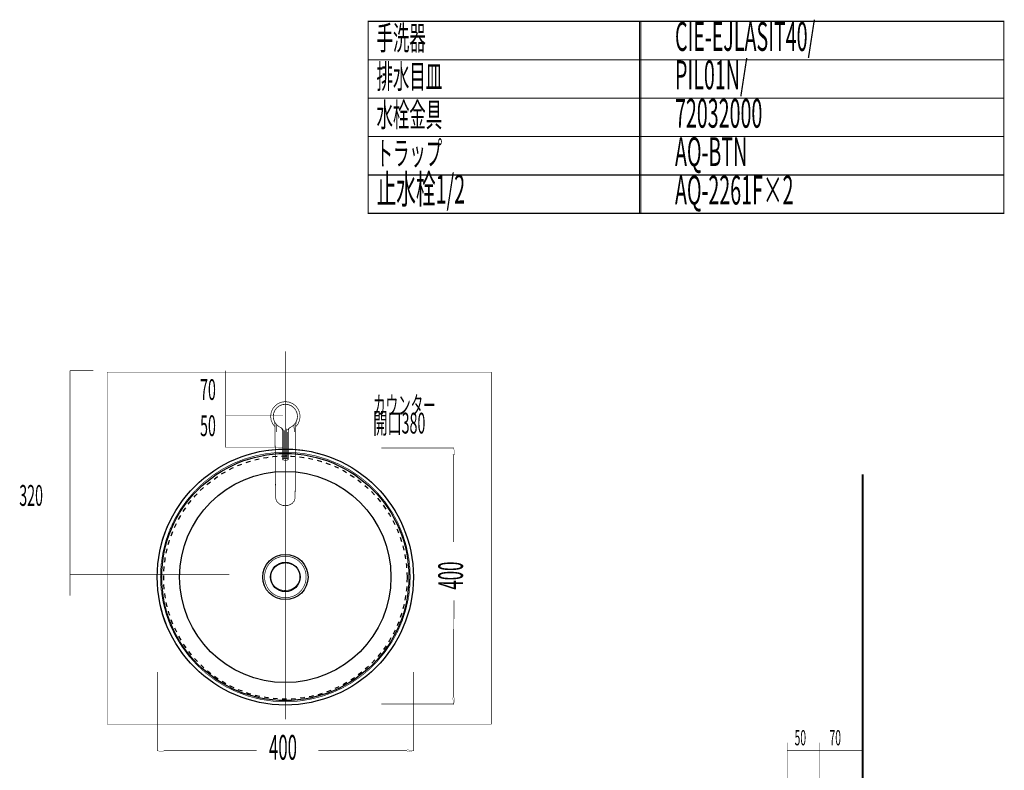
# Model space of a CAD drawing. Extents: x 75 to 478, y -259 to -11.
# Drawn here: x 324 to 478, y -129 to -11 of the extents above; entities that cross this region are included whole.
import ezdxf

# ---------------------------------------------------------------- set-up
doc = ezdxf.new("R2010")
doc.units = 0
for name, pattern in [('AIGENLINE001', [0.7056, 0.3528, -0.3528, 0, 0]), ('AIGENLINE002', [0.4939, 0.1411, -0.3528, 0, 0, 0, 0]), ('AIGENLINE003', [1.4118, 0.7059, -0.7059])]:
    doc.linetypes.add(name, pattern=pattern)
for name, color, linetype in [('LAYER_2', 7, 'CONTINUOUS'), ('LAYER_22', 7, 'CONTINUOUS'), ('LAYER_33', 7, 'CONTINUOUS'), ('LAYER_34', 7, 'CONTINUOUS'), ('LAYER_35', 7, 'CONTINUOUS')]:
    doc.layers.add(name, color=color, linetype=linetype)
doc.styles.get("Standard").update_dxf_attribs({"font": 'TXT', "bigfont": 'BIGFONT'})

# ---------------------------------------------------------------- blocks, each defined once
blk = doc.blocks.new('AIGNBL02020003')
at = {"layer": 'LAYER_2', "const_width": 0.1058}
blk.add_lwpolyline([(367.4558, -74.6182), (367.4962, -74.4151)], dxfattribs=at)
blk = doc.blocks.new('AIGNBL02020004')
at = {"layer": 'LAYER_2', "const_width": 0.1058}
blk.add_lwpolyline([(367.4962, -74.4151), (367.5228, -74.3419)], dxfattribs=at)
blk = doc.blocks.new('AIGNBL02020005')
at = {"layer": 'LAYER_2', "const_width": 0.1058}
blk.add_lwpolyline([(364.1649, -74.4151), (364.2053, -74.6182)], dxfattribs=at)
blk = doc.blocks.new('AIGNBL02020006')
at = {"layer": 'LAYER_2', "const_width": 0.1058}
blk.add_lwpolyline([(364.1321, -74.3253), (364.1382, -74.3419)], dxfattribs=at)
blk = doc.blocks.new('AIGNBL02020007')
at = {"layer": 'LAYER_2', "const_width": 0.1058}
blk.add_lwpolyline([(364.4342, -74.6472), (364.4862, -74.689)], dxfattribs=at)
blk = doc.blocks.new('AIGNBL02020008')
at = {"layer": 'LAYER_2', "const_width": 0.1058}
blk.add_lwpolyline([(367.4531, -74.8177), (367.4558, -74.6182)], dxfattribs=at)
blk = doc.blocks.new('AIGNBL02020009')
at = {"layer": 'LAYER_2', "const_width": 0.1058}
blk.add_lwpolyline([(367.1749, -74.689), (367.2269, -74.6472)], dxfattribs=at)
blk = doc.blocks.new('AIGNBL0202000A')
at = {"layer": 'LAYER_2', "const_width": 0.1058}
blk.add_lwpolyline([(368.0521, -72.7497), (367.8224, -72.195)], dxfattribs=at)
blk = doc.blocks.new('AIGNBL0202000B')
at = {"layer": 'LAYER_2', "const_width": 0.1058}
blk.add_lwpolyline([(367.4569, -71.7186), (367.4509, -71.714)], dxfattribs=at)
blk = doc.blocks.new('AIGNBL0202000C')
at = {"layer": 'LAYER_2', "const_width": 0.1058}
blk.add_lwpolyline([(367.1431, -71.4778), (366.9805, -71.353)], dxfattribs=at)
blk = doc.blocks.new('AIGNBL0202000D')
at = {"layer": 'LAYER_2', "const_width": 0.1058}
blk.add_lwpolyline([(368.0521, -73.9404), (368.1305, -73.3451)], dxfattribs=at)
blk = doc.blocks.new('AIGNBL0202000E')
at = {"layer": 'LAYER_2', "const_width": 0.1058}
blk.add_lwpolyline([(366.4258, -71.1232), (365.8305, -71.0448)], dxfattribs=at)
blk = doc.blocks.new('AIGNBL0202000F')
at = {"layer": 'LAYER_2', "const_width": 0.1058}
blk.add_lwpolyline([(367.4569, -74.9716), (367.8224, -74.4952)], dxfattribs=at)
blk = doc.blocks.new('AIGNBL02020010')
at = {"layer": 'LAYER_2', "const_width": 0.1058}
blk.add_lwpolyline([(368.1305, -73.3451), (368.0521, -72.7497)], dxfattribs=at)
blk = doc.blocks.new('AIGNBL02020011')
at = {"layer": 'LAYER_2', "const_width": 0.1058}
blk.add_lwpolyline([(367.8224, -72.195), (367.4569, -71.7186), (367.1431, -71.4778)], dxfattribs=at)
blk = doc.blocks.new('AIGNBL02020012')
at = {"layer": 'LAYER_2', "const_width": 0.1058}
blk.add_lwpolyline([(366.9805, -71.353), (366.4258, -71.1232)], dxfattribs=at)
blk = doc.blocks.new('AIGNBL02020013')
at = {"layer": 'LAYER_2', "const_width": 0.1058}
blk.add_lwpolyline([(367.8224, -74.4952), (368.0521, -73.9404)], dxfattribs=at)
blk = doc.blocks.new('AIGNBL02020014')
at = {"layer": 'LAYER_2', "const_width": 0.1058}
blk.add_lwpolyline([(363.8387, -72.195), (363.6089, -72.7497)], dxfattribs=at)
blk = doc.blocks.new('AIGNBL02020015')
at = {"layer": 'LAYER_2', "const_width": 0.1058}
blk.add_lwpolyline([(364.6805, -71.353), (364.2042, -71.7186)], dxfattribs=at)
blk = doc.blocks.new('AIGNBL02020016')
at = {"layer": 'LAYER_2', "const_width": 0.1058}
blk.add_lwpolyline([(363.5305, -73.3451), (363.6089, -73.9404)], dxfattribs=at)
blk = doc.blocks.new('AIGNBL02020017')
at = {"layer": 'LAYER_2', "const_width": 0.1058}
blk.add_lwpolyline([(365.8305, -71.0448), (365.2352, -71.1232)], dxfattribs=at)
blk = doc.blocks.new('AIGNBL02020018')
at = {"layer": 'LAYER_2', "const_width": 0.1058}
blk.add_lwpolyline([(363.8387, -74.4952), (364.2042, -74.9716)], dxfattribs=at)
blk = doc.blocks.new('AIGNBL02020019')
at = {"layer": 'LAYER_2', "const_width": 0.1058}
blk.add_lwpolyline([(363.6089, -72.7497), (363.5305, -73.3451)], dxfattribs=at)
blk = doc.blocks.new('AIGNBL0202001A')
at = {"layer": 'LAYER_2', "const_width": 0.1058}
blk.add_lwpolyline([(364.2042, -71.7186), (363.8387, -72.195)], dxfattribs=at)
blk = doc.blocks.new('AIGNBL0202001B')
at = {"layer": 'LAYER_2', "const_width": 0.1058}
blk.add_lwpolyline([(365.2352, -71.1232), (364.6805, -71.353)], dxfattribs=at)
blk = doc.blocks.new('AIGNBL0202001C')
at = {"layer": 'LAYER_2', "const_width": 0.1058}
blk.add_lwpolyline([(363.6089, -73.9404), (363.8387, -74.4952)], dxfattribs=at)
blk = doc.blocks.new('AIGNBL0202001D')
at = {"layer": 'LAYER_2', "const_width": 0.1058}
blk.add_lwpolyline([(367.6658, -73.8364), (367.476, -74.2947)], dxfattribs=at)
blk = doc.blocks.new('AIGNBL0202001E')
at = {"layer": 'LAYER_2', "const_width": 0.1058}
blk.add_lwpolyline([(367.476, -72.3947), (367.6658, -72.8529)], dxfattribs=at)
blk = doc.blocks.new('AIGNBL0202001F')
at = {"layer": 'LAYER_2', "const_width": 0.1058}
blk.add_lwpolyline([(367.174, -74.6882), (366.7805, -74.9901)], dxfattribs=at)
blk = doc.blocks.new('AIGNBL02020020')
at = {"layer": 'LAYER_2', "const_width": 0.1058}
blk.add_lwpolyline([(366.7809, -74.9907), (367.1749, -74.689)], dxfattribs=at)
blk = doc.blocks.new('AIGNBL02020021')
at = {"layer": 'LAYER_2', "const_width": 0.1058}
blk.add_lwpolyline([(366.7805, -71.6992), (367.174, -72.0012)], dxfattribs=at)
blk = doc.blocks.new('AIGNBL02020022')
at = {"layer": 'LAYER_2', "const_width": 0.1058}
blk.add_lwpolyline([(366.3223, -71.5094), (366.7805, -71.6992)], dxfattribs=at)
blk = doc.blocks.new('AIGNBL02020023')
at = {"layer": 'LAYER_2', "const_width": 0.1058}
blk.add_lwpolyline([(367.6658, -73.8364), (367.7305, -73.3447)], dxfattribs=at)
blk = doc.blocks.new('AIGNBL02020024')
at = {"layer": 'LAYER_2', "const_width": 0.1058}
blk.add_lwpolyline([(367.6658, -72.8529), (367.7305, -73.3447)], dxfattribs=at)
blk = doc.blocks.new('AIGNBL02020025')
at = {"layer": 'LAYER_2', "const_width": 0.1058}
blk.add_lwpolyline([(367.476, -74.2947), (367.174, -74.6882)], dxfattribs=at)
blk = doc.blocks.new('AIGNBL02020026')
at = {"layer": 'LAYER_2', "const_width": 0.1058}
blk.add_lwpolyline([(365.8305, -71.4447), (366.3223, -71.5094)], dxfattribs=at)
blk = doc.blocks.new('AIGNBL02020027')
at = {"layer": 'LAYER_2', "const_width": 0.1058}
blk.add_lwpolyline([(367.174, -72.0012), (367.476, -72.3947)], dxfattribs=at)
blk = doc.blocks.new('AIGNBL02020028')
at = {"layer": 'LAYER_2', "const_width": 0.1058}
blk.add_lwpolyline([(363.9953, -73.8364), (364.1851, -74.2947)], dxfattribs=at)
blk = doc.blocks.new('AIGNBL02020029')
at = {"layer": 'LAYER_2', "const_width": 0.1058}
blk.add_lwpolyline([(364.1851, -72.3947), (363.9953, -72.8529)], dxfattribs=at)
blk = doc.blocks.new('AIGNBL0202002A')
at = {"layer": 'LAYER_2', "const_width": 0.1058}
blk.add_lwpolyline([(364.487, -74.6882), (364.8805, -74.9901)], dxfattribs=at)
blk = doc.blocks.new('AIGNBL0202002B')
at = {"layer": 'LAYER_2', "const_width": 0.1058}
blk.add_lwpolyline([(364.8805, -71.6992), (364.487, -72.0012)], dxfattribs=at)
blk = doc.blocks.new('AIGNBL0202002C')
at = {"layer": 'LAYER_2', "const_width": 0.1058}
blk.add_lwpolyline([(365.3388, -71.5094), (364.8805, -71.6992)], dxfattribs=at)
blk = doc.blocks.new('AIGNBL0202002D')
at = {"layer": 'LAYER_2', "const_width": 0.1058}
blk.add_lwpolyline([(363.9953, -73.8364), (363.9305, -73.3447)], dxfattribs=at)
blk = doc.blocks.new('AIGNBL0202002E')
at = {"layer": 'LAYER_2', "const_width": 0.1058}
blk.add_lwpolyline([(363.9953, -72.8529), (363.9305, -73.3447)], dxfattribs=at)
blk = doc.blocks.new('AIGNBL0202002F')
at = {"layer": 'LAYER_2', "const_width": 0.1058}
blk.add_lwpolyline([(364.1851, -74.2947), (364.487, -74.6882)], dxfattribs=at)
blk = doc.blocks.new('AIGNBL02020030')
at = {"layer": 'LAYER_2', "const_width": 0.1058}
blk.add_lwpolyline([(365.8305, -71.4447), (365.3388, -71.5094)], dxfattribs=at)
blk = doc.blocks.new('AIGNBL02020031')
at = {"layer": 'LAYER_2', "const_width": 0.1058}
blk.add_lwpolyline([(364.487, -72.0012), (364.1851, -72.3947)], dxfattribs=at)
blk = doc.blocks.new('AIGNBL02020032')
at = {"layer": 'LAYER_2', "const_width": 0.1058}
blk.add_lwpolyline([(367.3507, -86.1095), (367.3531, -86.0113)], dxfattribs=at)
blk = doc.blocks.new('AIGNBL02020033')
at = {"layer": 'LAYER_2', "const_width": 0.1058}
blk.add_lwpolyline([(367.2038, -86.5997), (367.3507, -86.1095)], dxfattribs=at)
blk = doc.blocks.new('AIGNBL02020034')
at = {"layer": 'LAYER_2', "const_width": 0.1058}
blk.add_lwpolyline([(365.8305, -87.3004), (366.3925, -87.2137)], dxfattribs=at)
blk = doc.blocks.new('AIGNBL02020035')
at = {"layer": 'LAYER_2', "const_width": 0.1058}
blk.add_lwpolyline([(366.3925, -87.2137), (366.8716, -86.969)], dxfattribs=at)
blk = doc.blocks.new('AIGNBL02020036')
at = {"layer": 'LAYER_2', "const_width": 0.1058}
blk.add_lwpolyline([(366.8716, -86.969), (367.2038, -86.5997)], dxfattribs=at)
blk = doc.blocks.new('AIGNBL02020037')
at = {"layer": 'LAYER_2', "const_width": 0.1058}
blk.add_lwpolyline([(364.3103, -86.1095), (364.4573, -86.5997)], dxfattribs=at)
blk = doc.blocks.new('AIGNBL02020038')
at = {"layer": 'LAYER_2', "const_width": 0.1058}
blk.add_lwpolyline([(364.308, -86.0113), (364.3103, -86.1095)], dxfattribs=at)
blk = doc.blocks.new('AIGNBL02020039')
at = {"layer": 'LAYER_2', "const_width": 0.1058}
blk.add_lwpolyline([(365.2685, -87.2137), (365.8305, -87.3004)], dxfattribs=at)
blk = doc.blocks.new('AIGNBL0202003A')
at = {"layer": 'LAYER_2', "const_width": 0.1058}
blk.add_lwpolyline([(364.7894, -86.969), (365.2685, -87.2137)], dxfattribs=at)
blk = doc.blocks.new('AIGNBL0202003B')
at = {"layer": 'LAYER_2', "const_width": 0.1058}
blk.add_lwpolyline([(364.4573, -86.5997), (364.7894, -86.969)], dxfattribs=at)
blk = doc.blocks.new('AIGNBL0202003C')
at = {"layer": 'LAYER_2', "const_width": 0.1058}
blk.add_lwpolyline([(367.194, -74.7989), (367.1837, -74.6979)], dxfattribs=at)
blk = doc.blocks.new('AIGNBL0202003D')
at = {"layer": 'LAYER_2', "const_width": 0.1058}
blk.add_lwpolyline([(367.2037, -75.0585), (367.194, -74.7989)], dxfattribs=at)
blk = doc.blocks.new('AIGNBL0202003E')
at = {"layer": 'LAYER_2', "const_width": 0.1058}
blk.add_lwpolyline([(364.2155, -75.3721), (364.308, -86.0113)], dxfattribs=at)
blk = doc.blocks.new('AIGNBL0202003F')
at = {"layer": 'LAYER_2', "const_width": 0.1058}
blk.add_lwpolyline([(364.208, -74.8177), (364.2106, -75.0122)], dxfattribs=at)
blk = doc.blocks.new('AIGNBL02020040')
at = {"layer": 'LAYER_2', "const_width": 0.1058}
blk.add_lwpolyline([(364.4509, -75.408), (364.4573, -75.0585)], dxfattribs=at)
blk = doc.blocks.new('AIGNBL02020041')
at = {"layer": 'LAYER_2', "const_width": 0.1058}
blk.add_lwpolyline([(367.4456, -75.3721), (367.4504, -75.0122)], dxfattribs=at)
blk = doc.blocks.new('AIGNBL02020042')
at = {"layer": 'LAYER_2', "const_width": 0.1058}
blk.add_lwpolyline([(367.5228, -74.3419), (367.5289, -74.3253)], dxfattribs=at)
blk = doc.blocks.new('AIGNBL02020043')
at = {"layer": 'LAYER_2', "const_width": 0.1058}
blk.add_lwpolyline([(367.2037, -75.0585), (367.2101, -75.408)], dxfattribs=at)
blk = doc.blocks.new('AIGNBL02020044')
at = {"layer": 'LAYER_2', "const_width": 0.1058}
blk.add_lwpolyline([(367.4504, -75.0122), (367.4531, -74.8177)], dxfattribs=at)
blk = doc.blocks.new('AIGNBL02020045')
at = {"layer": 'LAYER_2', "const_width": 0.1058}
blk.add_lwpolyline([(364.1382, -74.3419), (364.1649, -74.4151)], dxfattribs=at)
blk = doc.blocks.new('AIGNBL02020046')
at = {"layer": 'LAYER_2', "const_width": 0.1058}
blk.add_lwpolyline([(364.4773, -74.6979), (364.467, -74.7989)], dxfattribs=at)
blk = doc.blocks.new('AIGNBL02020047')
at = {"layer": 'LAYER_2', "const_width": 0.1058}
blk.add_lwpolyline([(367.3531, -86.0113), (367.4456, -75.3721)], dxfattribs=at)
blk = doc.blocks.new('AIGNBL02020048')
at = {"layer": 'LAYER_2', "const_width": 0.1058}
blk.add_lwpolyline([(367.2098, -75.7727), (367.2101, -75.408)], dxfattribs=at)
blk = doc.blocks.new('AIGNBL02020049')
at = {"layer": 'LAYER_2', "const_width": 0.1058}
blk.add_lwpolyline([(364.4862, -74.689), (364.8778, -74.9948)], dxfattribs=at)
blk = doc.blocks.new('AIGNBL0202004A')
at = {"layer": 'LAYER_2', "const_width": 0.1058}
blk.add_lwpolyline([(364.2106, -75.0122), (364.2155, -75.3721)], dxfattribs=at)
blk = doc.blocks.new('AIGNBL0202004B')
at = {"layer": 'LAYER_2', "const_width": 0.1058}
blk.add_lwpolyline([(364.4512, -75.7727), (364.4509, -75.408)], dxfattribs=at)
blk = doc.blocks.new('AIGNBL0202004C')
at = {"layer": 'LAYER_2', "const_width": 0.1058}
blk.add_lwpolyline([(364.2053, -74.6182), (364.208, -74.8177)], dxfattribs=at)
blk = doc.blocks.new('AIGNBL0202004D')
at = {"layer": 'LAYER_2', "const_width": 0.1058}
blk.add_lwpolyline([(364.4573, -75.0585), (364.467, -74.7989)], dxfattribs=at)
blk = doc.blocks.new('AIGNBL0202004E')
at = {"layer": 'LAYER_2', "const_width": 0.1058}
blk.add_lwpolyline([(365.4639, -87.2755), (365.8305, -87.3183)], dxfattribs=at)
blk = doc.blocks.new('AIGNBL0202004F')
at = {"layer": 'LAYER_2', "const_width": 0.1058}
blk.add_lwpolyline([(365.8305, -87.3183), (366.1971, -87.2755)], dxfattribs=at)
blk = doc.blocks.new('AIGNBL02020050')
at = {"layer": 'LAYER_2', "const_width": 0.1058}
blk.add_lwpolyline([(366.3061, -80.0768), (366.3061, -80.021)], dxfattribs=at)
blk = doc.blocks.new('AIGNBL02020051')
at = {"layer": 'LAYER_2', "const_width": 0.1058}
blk.add_lwpolyline([(365.3549, -76.0911), (365.3549, -80.021)], dxfattribs=at)
blk = doc.blocks.new('AIGNBL02020052')
at = {"layer": 'LAYER_2', "const_width": 0.1058}
blk.add_lwpolyline([(365.6485, -79.9052), (365.6485, -79.961)], dxfattribs=at)
blk = doc.blocks.new('AIGNBL02020053')
at = {"layer": 'LAYER_2', "const_width": 0.1058}
blk.add_lwpolyline([(366.2699, -80.0289), (366.2245, -80.011)], dxfattribs=at)
blk = doc.blocks.new('AIGNBL02020054')
at = {"layer": 'LAYER_2', "const_width": 0.1058}
blk.add_lwpolyline([(366.1, -79.9764), (366.0125, -79.961)], dxfattribs=at)
blk = doc.blocks.new('AIGNBL02020055')
at = {"layer": 'LAYER_2', "const_width": 0.1058}
blk.add_lwpolyline([(365.6485, -79.961), (365.561, -79.9764)], dxfattribs=at)
blk = doc.blocks.new('AIGNBL02020056')
at = {"layer": 'LAYER_2', "const_width": 0.1058}
blk.add_lwpolyline([(365.4365, -80.011), (365.3911, -80.0289)], dxfattribs=at)
blk = doc.blocks.new('AIGNBL02020057')
at = {"layer": 'LAYER_2', "const_width": 0.1058}
blk.add_lwpolyline([(366.1668, -79.9882), (366.1, -79.9764)], dxfattribs=at)
blk = doc.blocks.new('AIGNBL02020058')
at = {"layer": 'LAYER_2', "const_width": 0.1058}
blk.add_lwpolyline([(365.4942, -79.9882), (365.4365, -80.011)], dxfattribs=at)
blk = doc.blocks.new('AIGNBL02020059')
at = {"layer": 'LAYER_2', "const_width": 0.1058}
blk.add_lwpolyline([(365.8305, -80.2014), (366.0125, -80.1919)], dxfattribs=at)
blk = doc.blocks.new('AIGNBL0202005A')
at = {"layer": 'LAYER_2', "const_width": 0.1058}
blk.add_lwpolyline([(366.0125, -80.1919), (366.1668, -80.1649)], dxfattribs=at)
blk = doc.blocks.new('AIGNBL0202005B')
at = {"layer": 'LAYER_2', "const_width": 0.1058}
blk.add_lwpolyline([(366.1668, -80.1649), (366.2699, -80.1245)], dxfattribs=at)
blk = doc.blocks.new('AIGNBL0202005C')
at = {"layer": 'LAYER_2', "const_width": 0.1058}
blk.add_lwpolyline([(366.2699, -80.1245), (366.3061, -80.0768)], dxfattribs=at)
blk = doc.blocks.new('AIGNBL0202005D')
at = {"layer": 'LAYER_2', "const_width": 0.1058}
blk.add_lwpolyline([(366.3061, -80.0768), (366.2699, -80.0289)], dxfattribs=at)
blk = doc.blocks.new('AIGNBL0202005E')
at = {"layer": 'LAYER_2', "const_width": 0.1058}
blk.add_lwpolyline([(365.6485, -80.1919), (365.8305, -80.2014)], dxfattribs=at)
blk = doc.blocks.new('AIGNBL0202005F')
at = {"layer": 'LAYER_2', "const_width": 0.1058}
blk.add_lwpolyline([(365.4942, -80.1649), (365.6485, -80.1919)], dxfattribs=at)
blk = doc.blocks.new('AIGNBL02020060')
at = {"layer": 'LAYER_2', "const_width": 0.1058}
blk.add_lwpolyline([(365.3911, -80.1245), (365.4942, -80.1649)], dxfattribs=at)
blk = doc.blocks.new('AIGNBL02020061')
at = {"layer": 'LAYER_2', "const_width": 0.1058}
blk.add_lwpolyline([(365.3549, -80.0768), (365.3911, -80.1245)], dxfattribs=at)
blk = doc.blocks.new('AIGNBL02020062')
at = {"layer": 'LAYER_2', "const_width": 0.1058}
blk.add_lwpolyline([(365.8305, -79.9515), (365.6485, -79.961)], dxfattribs=at)
blk = doc.blocks.new('AIGNBL02020063')
at = {"layer": 'LAYER_2', "const_width": 0.1058}
blk.add_lwpolyline([(365.3275, -75.4007), (365.3549, -75.5018)], dxfattribs=at)
blk = doc.blocks.new('AIGNBL02020064')
at = {"layer": 'LAYER_2', "const_width": 0.1058}
blk.add_lwpolyline([(366.1668, -79.9882), (366.2245, -80.011)], dxfattribs=at)
blk = doc.blocks.new('AIGNBL02020065')
at = {"layer": 'LAYER_2', "const_width": 0.1058}
blk.add_lwpolyline([(365.4942, -79.9882), (365.561, -79.9764)], dxfattribs=at)
blk = doc.blocks.new('AIGNBL02020066')
at = {"layer": 'LAYER_2', "const_width": 0.1058}
blk.add_lwpolyline([(366.2264, -75.3881), (366.3266, -75.2609)], dxfattribs=at)
blk = doc.blocks.new('AIGNBL02020067')
at = {"layer": 'LAYER_2', "const_width": 0.1058}
blk.add_lwpolyline([(366.483, -75.158), (366.5521, -75.1023)], dxfattribs=at)
blk = doc.blocks.new('AIGNBL02020068')
at = {"layer": 'LAYER_2', "const_width": 0.1058}
blk.add_lwpolyline([(366.3335, -75.4007), (366.4081, -75.2576)], dxfattribs=at)
blk = doc.blocks.new('AIGNBL02020069')
at = {"layer": 'LAYER_2', "const_width": 0.1058}
blk.add_lwpolyline([(366.1704, -76.051), (366.1706, -75.77)], dxfattribs=at)
blk = doc.blocks.new('AIGNBL0202006A')
at = {"layer": 'LAYER_2', "const_width": 0.1058}
blk.add_lwpolyline([(367.6492, -72.8619), (367.468, -72.4091)], dxfattribs=at)
blk = doc.blocks.new('AIGNBL0202006B')
at = {"layer": 'LAYER_2', "const_width": 0.1058}
blk.add_lwpolyline([(366.7662, -74.9824), (367.1662, -74.6805)], dxfattribs=at)
blk = doc.blocks.new('AIGNBL0202006C')
at = {"layer": 'LAYER_2', "const_width": 0.1058}
blk.add_lwpolyline([(367.468, -74.2806), (367.6492, -73.8278)], dxfattribs=at)
blk = doc.blocks.new('AIGNBL0202006D')
at = {"layer": 'LAYER_2', "const_width": 0.1058}
blk.add_lwpolyline([(367.1662, -74.6805), (367.468, -74.2806)], dxfattribs=at)
blk = doc.blocks.new('AIGNBL0202006E')
at = {"layer": 'LAYER_2', "const_width": 0.1058}
blk.add_lwpolyline([(367.468, -72.4091), (367.1662, -72.0091)], dxfattribs=at)
blk = doc.blocks.new('AIGNBL0202006F')
at = {"layer": 'LAYER_2', "const_width": 0.1058}
blk.add_lwpolyline([(366.3135, -71.5262), (365.8305, -71.4583)], dxfattribs=at)
blk = doc.blocks.new('AIGNBL02020070')
at = {"layer": 'LAYER_2', "const_width": 0.1058}
blk.add_lwpolyline([(366.7662, -71.7073), (366.3135, -71.5262)], dxfattribs=at)
blk = doc.blocks.new('AIGNBL02020071')
at = {"layer": 'LAYER_2', "const_width": 0.1058}
blk.add_lwpolyline([(367.1662, -72.0091), (366.7662, -71.7073)], dxfattribs=at)
blk = doc.blocks.new('AIGNBL02020072')
at = {"layer": 'LAYER_2', "const_width": 0.1058}
blk.add_lwpolyline([(367.6492, -73.8278), (367.7171, -73.3448)], dxfattribs=at)
blk = doc.blocks.new('AIGNBL02020073')
at = {"layer": 'LAYER_2', "const_width": 0.1058}
blk.add_lwpolyline([(367.7171, -73.3448), (367.6492, -72.8619)], dxfattribs=at)
blk = doc.blocks.new('AIGNBL02020074')
at = {"layer": 'LAYER_2', "const_width": 0.1058}
blk.add_lwpolyline([(366.1668, -79.9324), (366.1704, -76.051)], dxfattribs=at)
blk = doc.blocks.new('AIGNBL02020075')
at = {"layer": 'LAYER_2', "const_width": 0.1058}
blk.add_lwpolyline([(364.8948, -74.9824), (365.1492, -75.1072)], dxfattribs=at)
blk = doc.blocks.new('AIGNBL02020076')
at = {"layer": 'LAYER_2', "const_width": 0.1058}
blk.add_lwpolyline([(365.4906, -76.051), (365.4904, -75.77)], dxfattribs=at)
blk = doc.blocks.new('AIGNBL02020077')
at = {"layer": 'LAYER_2', "const_width": 0.1058}
blk.add_lwpolyline([(364.193, -72.4091), (364.0119, -72.8619)], dxfattribs=at)
blk = doc.blocks.new('AIGNBL02020078')
at = {"layer": 'LAYER_2', "const_width": 0.1058}
blk.add_lwpolyline([(364.4948, -74.6805), (364.8948, -74.9824)], dxfattribs=at)
blk = doc.blocks.new('AIGNBL02020079')
at = {"layer": 'LAYER_2', "const_width": 0.1058}
blk.add_lwpolyline([(364.0119, -73.8278), (364.193, -74.2806)], dxfattribs=at)
blk = doc.blocks.new('AIGNBL0202007A')
at = {"layer": 'LAYER_2', "const_width": 0.1058}
blk.add_lwpolyline([(364.193, -74.2806), (364.4948, -74.6805)], dxfattribs=at)
blk = doc.blocks.new('AIGNBL0202007B')
at = {"layer": 'LAYER_2', "const_width": 0.1058}
blk.add_lwpolyline([(364.4948, -72.0091), (364.193, -72.4091)], dxfattribs=at)
blk = doc.blocks.new('AIGNBL0202007C')
at = {"layer": 'LAYER_2', "const_width": 0.1058}
blk.add_lwpolyline([(365.8305, -71.4583), (365.3476, -71.5262)], dxfattribs=at)
blk = doc.blocks.new('AIGNBL0202007D')
at = {"layer": 'LAYER_2', "const_width": 0.1058}
blk.add_lwpolyline([(365.3476, -71.5262), (364.8948, -71.7073)], dxfattribs=at)
blk = doc.blocks.new('AIGNBL0202007E')
at = {"layer": 'LAYER_2', "const_width": 0.1058}
blk.add_lwpolyline([(364.8948, -71.7073), (364.4948, -72.0091)], dxfattribs=at)
blk = doc.blocks.new('AIGNBL0202007F')
at = {"layer": 'LAYER_2', "const_width": 0.1058}
blk.add_lwpolyline([(363.9439, -73.3448), (364.0119, -73.8278)], dxfattribs=at)
blk = doc.blocks.new('AIGNBL02020080')
at = {"layer": 'LAYER_2', "const_width": 0.1058}
blk.add_lwpolyline([(364.0119, -72.8619), (363.9439, -73.3448)], dxfattribs=at)
blk = doc.blocks.new('AIGNBL02020081')
at = {"layer": 'LAYER_2', "const_width": 0.1058}
blk.add_lwpolyline([(365.3549, -80.0768), (365.3911, -80.0289)], dxfattribs=at)
blk = doc.blocks.new('AIGNBL02020082')
at = {"layer": 'LAYER_2', "const_width": 0.1058}
blk.add_lwpolyline([(365.3549, -80.021), (365.3549, -80.0768)], dxfattribs=at)
blk = doc.blocks.new('AIGNBL02020083')
at = {"layer": 'LAYER_2', "const_width": 0.1058}
blk.add_lwpolyline([(365.3549, -75.5018), (365.3549, -75.8069)], dxfattribs=at)
blk = doc.blocks.new('AIGNBL02020084')
at = {"layer": 'LAYER_2', "const_width": 0.1058}
blk.add_lwpolyline([(365.2529, -75.2576), (365.3275, -75.4007)], dxfattribs=at)
blk = doc.blocks.new('AIGNBL02020085')
at = {"layer": 'LAYER_2', "const_width": 0.1058}
blk.add_lwpolyline([(366.4081, -75.2576), (366.4787, -75.1596)], dxfattribs=at)
blk = doc.blocks.new('AIGNBL02020086')
at = {"layer": 'LAYER_2', "const_width": 0.1058}
blk.add_lwpolyline([(366.3061, -75.5018), (366.3335, -75.4007)], dxfattribs=at)
blk = doc.blocks.new('AIGNBL02020087')
at = {"layer": 'LAYER_2', "const_width": 0.1058}
blk.add_lwpolyline([(366.311, -75.3915), (366.4008, -75.2541)], dxfattribs=at)
blk = doc.blocks.new('AIGNBL02020088')
at = {"layer": 'LAYER_2', "const_width": 0.1058}
blk.add_lwpolyline([(366.4008, -75.2541), (366.483, -75.158)], dxfattribs=at)
blk = doc.blocks.new('AIGNBL02020089')
at = {"layer": 'LAYER_2', "const_width": 0.1058}
blk.add_lwpolyline([(365.6485, -75.8388), (365.6485, -79.9052)], dxfattribs=at)
blk = doc.blocks.new('AIGNBL0202008A')
at = {"layer": 'LAYER_2', "const_width": 0.1058}
blk.add_lwpolyline([(365.1089, -75.1023), (365.178, -75.158)], dxfattribs=at)
blk = doc.blocks.new('AIGNBL0202008B')
at = {"layer": 'LAYER_2', "const_width": 0.1058}
blk.add_lwpolyline([(366.5118, -75.1072), (366.4272, -75.167)], dxfattribs=at)
blk = doc.blocks.new('AIGNBL0202008C')
at = {"layer": 'LAYER_2', "const_width": 0.1058}
blk.add_lwpolyline([(366.2699, -75.4925), (366.311, -75.3915)], dxfattribs=at)
blk = doc.blocks.new('AIGNBL0202008D')
at = {"layer": 'LAYER_2', "const_width": 0.1058}
blk.add_lwpolyline([(366.3061, -76.0911), (366.3061, -75.8069)], dxfattribs=at)
blk = doc.blocks.new('AIGNBL0202008E')
at = {"layer": 'LAYER_2', "const_width": 0.1058}
blk.add_lwpolyline([(366.0125, -75.8388), (366.0125, -75.5453)], dxfattribs=at)
blk = doc.blocks.new('AIGNBL0202008F')
at = {"layer": 'LAYER_2', "const_width": 0.1058}
blk.add_lwpolyline([(366.3061, -80.021), (366.3061, -76.0911)], dxfattribs=at)
blk = doc.blocks.new('AIGNBL02020090')
at = {"layer": 'LAYER_2', "const_width": 0.1058}
blk.add_lwpolyline([(365.8305, -74.6937), (365.8305, -75.0847)], dxfattribs=at)
blk = doc.blocks.new('AIGNBL02020091')
at = {"layer": 'LAYER_2', "const_width": 0.1058}
blk.add_lwpolyline([(365.35, -75.3915), (365.3911, -75.4925)], dxfattribs=at)
blk = doc.blocks.new('AIGNBL02020092')
at = {"layer": 'LAYER_2', "const_width": 0.1058}
blk.add_lwpolyline([(366.3061, -75.8069), (366.3061, -75.5018)], dxfattribs=at)
blk = doc.blocks.new('AIGNBL02020093')
at = {"layer": 'LAYER_2', "const_width": 0.1058}
blk.add_lwpolyline([(365.8305, -75.7714), (365.8305, -79.8956)], dxfattribs=at)
blk = doc.blocks.new('AIGNBL02020094')
at = {"layer": 'LAYER_2', "const_width": 0.1058}
blk.add_lwpolyline([(365.8305, -75.474), (365.8305, -75.0847)], dxfattribs=at)
blk = doc.blocks.new('AIGNBL02020095')
at = {"layer": 'LAYER_2', "const_width": 0.1058}
blk.add_lwpolyline([(365.4942, -79.9324), (365.4906, -76.051)], dxfattribs=at)
blk = doc.blocks.new('AIGNBL02020096')
at = {"layer": 'LAYER_2', "const_width": 0.1058}
blk.add_lwpolyline([(365.4346, -75.3881), (365.3344, -75.2609)], dxfattribs=at)
blk = doc.blocks.new('AIGNBL02020097')
at = {"layer": 'LAYER_2', "const_width": 0.1058}
blk.add_lwpolyline([(365.1823, -75.1596), (365.2529, -75.2576)], dxfattribs=at)
blk = doc.blocks.new('AIGNBL02020098')
at = {"layer": 'LAYER_2', "const_width": 0.1058}
blk.add_lwpolyline([(364.8948, -74.9824), (365.1089, -75.1023)], dxfattribs=at)
blk = doc.blocks.new('AIGNBL02020099')
at = {"layer": 'LAYER_2', "const_width": 0.1058}
blk.add_lwpolyline([(365.178, -75.158), (365.2602, -75.2541)], dxfattribs=at)
blk = doc.blocks.new('AIGNBL0202009A')
at = {"layer": 'LAYER_2', "const_width": 0.1058}
blk.add_lwpolyline([(366.524, -75.1057), (366.7662, -74.9824)], dxfattribs=at)
blk = doc.blocks.new('AIGNBL0202009B')
at = {"layer": 'LAYER_2', "const_width": 0.1058}
blk.add_lwpolyline([(366.7662, -74.9824), (366.5118, -75.1072)], dxfattribs=at)
blk = doc.blocks.new('AIGNBL0202009C')
at = {"layer": 'LAYER_2', "const_width": 0.1058}
blk.add_lwpolyline([(365.8305, -74.3013), (365.8305, -74.6937)], dxfattribs=at)
blk = doc.blocks.new('AIGNBL0202009D')
at = {"layer": 'LAYER_2', "const_width": 0.1058}
blk.add_lwpolyline([(365.3549, -75.8069), (365.3549, -76.0911)], dxfattribs=at)
blk = doc.blocks.new('AIGNBL0202009E')
at = {"layer": 'LAYER_2', "const_width": 0.1058}
blk.add_lwpolyline([(365.8305, -75.7714), (365.8305, -75.474)], dxfattribs=at)
blk = doc.blocks.new('AIGNBL0202009F')
at = {"layer": 'LAYER_2', "const_width": 0.1058}
blk.add_lwpolyline([(366.0259, -75.2887), (366.0125, -75.5453)], dxfattribs=at)
blk = doc.blocks.new('AIGNBL020200A0')
at = {"layer": 'LAYER_2', "const_width": 0.1058}
blk.add_lwpolyline([(365.2338, -75.167), (365.1492, -75.1072)], dxfattribs=at)
blk = doc.blocks.new('AIGNBL020200A1')
at = {"layer": 'LAYER_2', "const_width": 0.1058}
blk.add_lwpolyline([(364.8948, -74.9824), (365.137, -75.1057)], dxfattribs=at)
blk = doc.blocks.new('AIGNBL020200A2')
at = {"layer": 'LAYER_2', "const_width": 0.1058}
blk.add_lwpolyline([(365.3344, -75.2609), (365.2338, -75.167)], dxfattribs=at)
blk = doc.blocks.new('AIGNBL020200A3')
at = {"layer": 'LAYER_2', "const_width": 0.1058}
blk.add_lwpolyline([(366.4272, -75.167), (366.3266, -75.2609)], dxfattribs=at)
blk = doc.blocks.new('AIGNBL020200A4')
at = {"layer": 'LAYER_2', "const_width": 0.1058}
blk.add_lwpolyline([(366.5521, -75.1023), (366.7662, -74.9824)], dxfattribs=at)
blk = doc.blocks.new('AIGNBL020200A5')
at = {"layer": 'LAYER_2', "const_width": 0.1058}
blk.add_lwpolyline([(365.6485, -75.8388), (365.6485, -75.5453)], dxfattribs=at)
blk = doc.blocks.new('AIGNBL020200A6')
at = {"layer": 'LAYER_2', "const_width": 0.1058}
blk.add_lwpolyline([(366.1726, -75.4912), (366.2206, -75.4918)], dxfattribs=at)
blk = doc.blocks.new('AIGNBL020200A7')
at = {"layer": 'LAYER_2', "const_width": 0.1058}
blk.add_lwpolyline([(366.2264, -75.3881), (366.1726, -75.4912)], dxfattribs=at)
blk = doc.blocks.new('AIGNBL020200A8')
at = {"layer": 'LAYER_2', "const_width": 0.1058}
blk.add_lwpolyline([(365.8305, -73.907), (365.8305, -74.3013)], dxfattribs=at)
blk = doc.blocks.new('AIGNBL020200A9')
at = {"layer": 'LAYER_2', "const_width": 0.1058}
blk.add_lwpolyline([(365.4884, -75.4912), (365.4904, -75.77)], dxfattribs=at)
blk = doc.blocks.new('AIGNBL020200AA')
at = {"layer": 'LAYER_2', "const_width": 0.1058}
blk.add_lwpolyline([(366.0125, -79.961), (366.0125, -79.9052)], dxfattribs=at)
blk = doc.blocks.new('AIGNBL020200AB')
at = {"layer": 'LAYER_2', "const_width": 0.1058}
blk.add_lwpolyline([(365.8305, -79.9515), (366.0125, -79.961)], dxfattribs=at)
blk = doc.blocks.new('AIGNBL020200AC')
at = {"layer": 'LAYER_2', "const_width": 0.1058}
blk.add_lwpolyline([(365.8305, -79.8956), (365.8305, -79.9515)], dxfattribs=at)
blk = doc.blocks.new('AIGNBL020200AD')
at = {"layer": 'LAYER_2', "const_width": 0.1058}
blk.add_lwpolyline([(365.4884, -75.4912), (365.4346, -75.3881)], dxfattribs=at)
blk = doc.blocks.new('AIGNBL020200AE')
at = {"layer": 'LAYER_2', "const_width": 0.1058}
blk.add_lwpolyline([(366.0125, -75.8388), (366.0125, -79.9052)], dxfattribs=at)
blk = doc.blocks.new('AIGNBL02010002')
at = {"layer": 'LAYER_2'}
for name in ['AIGNBL02020014', 'AIGNBL0202001A', 'AIGNBL02020031', 'AIGNBL0202007B', 'AIGNBL02020015', 'AIGNBL0202002B', 'AIGNBL0202007E', 'AIGNBL0202001B', 'AIGNBL0202002C', 'AIGNBL0202007D', 'AIGNBL02020017', 'AIGNBL02020030', 'AIGNBL0202007C', 'AIGNBL0202000E', 'AIGNBL02020026', 'AIGNBL0202006F', 'AIGNBL02020070', 'AIGNBL02020022', 'AIGNBL02020012', 'AIGNBL02020071', 'AIGNBL02020021', 'AIGNBL0202000C', 'AIGNBL02020011', 'AIGNBL0202006E', 'AIGNBL02020027', 'AIGNBL0202000B', 'AIGNBL0202000A', 'AIGNBL02020019', 'AIGNBL02020016', 'AIGNBL0202002E', 'AIGNBL0202002D', 'AIGNBL02020080', 'AIGNBL0202007F', 'AIGNBL02020029', 'AIGNBL02020028', 'AIGNBL02020077', 'AIGNBL02020079', 'AIGNBL0202001E', 'AIGNBL0202006A', 'AIGNBL0202006C', 'AIGNBL0202001D', 'AIGNBL02020073', 'AIGNBL02020072', 'AIGNBL02020024', 'AIGNBL02020023', 'AIGNBL02020010', 'AIGNBL0202000D', 'AIGNBL0202001C', 'AIGNBL02020018', 'AIGNBL02020006', 'AIGNBL02020045', 'AIGNBL02020005', 'AIGNBL0202002F', 'AIGNBL0202007A', 'AIGNBL0202004C', 'AIGNBL0202003F', 'AIGNBL0202004A', 'AIGNBL0202003E', 'AIGNBL02020007', 'AIGNBL0202004D', 'AIGNBL02020040', 'AIGNBL02020046', 'AIGNBL0202002A', 'AIGNBL02020049', 'AIGNBL02020078', 'AIGNBL02020075', 'AIGNBL02020098', 'AIGNBL020200A1', 'AIGNBL0202008A', 'AIGNBL020200A0', 'AIGNBL02020097', 'AIGNBL02020099', 'AIGNBL020200A2', 'AIGNBL02020084', 'AIGNBL02020096', 'AIGNBL020200A8', 'AIGNBL0202009C', 'AIGNBL02020090', 'AIGNBL02020094', 'AIGNBL0202009F', 'AIGNBL02020066', 'AIGNBL02020087', 'AIGNBL020200A3', 'AIGNBL02020068', 'AIGNBL02020088', 'AIGNBL02020085', 'AIGNBL0202008B', 'AIGNBL02020067', 'AIGNBL0202009B', 'AIGNBL0202009A', 'AIGNBL020200A4', 'AIGNBL0202006B', 'AIGNBL0202001F', 'AIGNBL02020020', 'AIGNBL0202006D', 'AIGNBL02020025', 'AIGNBL02020009', 'AIGNBL0202003C', 'AIGNBL0202003D', 'AIGNBL02020043', 'AIGNBL02020047', 'AIGNBL02020041', 'AIGNBL02020003', 'AIGNBL0202000F', 'AIGNBL02020008', 'AIGNBL02020044', 'AIGNBL02020004', 'AIGNBL02020042', 'AIGNBL02020013', 'AIGNBL0202004B', 'AIGNBL02020063', 'AIGNBL02020091', 'AIGNBL02020083', 'AIGNBL0202009D', 'AIGNBL02020051', 'AIGNBL020200AD', 'AIGNBL020200A9', 'AIGNBL02020076', 'AIGNBL02020095', 'AIGNBL020200A5', 'AIGNBL02020089', 'AIGNBL0202009E', 'AIGNBL02020093', 'AIGNBL0202008E', 'AIGNBL020200AE', 'AIGNBL02020074', 'AIGNBL020200A7', 'AIGNBL020200A6', 'AIGNBL02020069', 'AIGNBL0202008C', 'AIGNBL02020086', 'AIGNBL02020092', 'AIGNBL0202008D', 'AIGNBL0202008F', 'AIGNBL02020048', 'AIGNBL02020058', 'AIGNBL02020065', 'AIGNBL02020055', 'AIGNBL02020052', 'AIGNBL02020062', 'AIGNBL020200AC', 'AIGNBL020200AB', 'AIGNBL020200AA', 'AIGNBL02020054', 'AIGNBL02020057', 'AIGNBL02020064', 'AIGNBL02020082', 'AIGNBL02020081', 'AIGNBL02020061', 'AIGNBL02020056', 'AIGNBL02020060', 'AIGNBL0202005F', 'AIGNBL0202005E', 'AIGNBL02020059', 'AIGNBL0202005A', 'AIGNBL0202005B', 'AIGNBL02020053', 'AIGNBL0202005D', 'AIGNBL0202005C', 'AIGNBL02020050', 'AIGNBL02020038', 'AIGNBL02020037', 'AIGNBL02020033', 'AIGNBL02020032', 'AIGNBL0202003B', 'AIGNBL0202003A', 'AIGNBL02020039', 'AIGNBL0202004E', 'AIGNBL02020034', 'AIGNBL0202004F', 'AIGNBL02020035', 'AIGNBL02020036']:
    blk.add_blockref(name, (0, 0), dxfattribs=at)
blk = doc.blocks.new('AIGNBL020100AF')
at = {"layer": 'LAYER_2', "linetype": 'AIGENLINE001', "const_width": 0.0882, "flags": 128}
blk.add_lwpolyline([(365.8305, -63.1729), (365.8305, -120.6618)], dxfattribs=at)
blk = doc.blocks.new('AIGNBL020100B0')
at = {"layer": 'LAYER_2', "const_width": 0.1058}
for points in [[(385.831, -98.4445), (385.8031, -97.3968), (385.7194, -96.3485), (385.5792, -95.3139, 0.03280224), (385.0043, -92.7547, 0.12765675), (379.8219, -84.1497, 0.12605008), (371.1546, -79.1592, 0.04885693), (367.3126, -78.4926, 0.00547431), (366.872, -78.4646), (365.8237, -78.4367), (364.7894, -78.4646, 0.36867001), (345.9427, -96.3485), (345.8586, -97.3968), (345.8307, -98.4445), (345.8586, -99.4783), (345.9427, -100.5257, 0.35423705), (363.7418, -118.3258), (364.7894, -118.4098), (365.8237, -118.4377, 0.03391391), (368.548, -118.2518, 0.16448458), (380.0881, -112.4607, 0.06543037), (383.2324, -108.2978, 0.09025168), (385.5792, -101.5599), (385.7194, -100.5257), (385.8031, -99.4783)], [(385.3284, -98.4445), (385.2998, -97.4244), (385.2302, -96.4046), (385.0904, -95.3845, 0.35417857), (366.8438, -78.9676), (365.8243, -78.9401), (364.8039, -78.9676, 0.36871742), (346.4315, -96.4046), (346.3609, -97.4244), (346.3337, -98.4445), (346.3609, -99.4646), (346.4315, -100.4705, 0.35338348), (363.798, -117.8373), (364.8039, -117.9072), (365.8243, -117.9348, 0.03404365), (368.4807, -117.7574, 0.14873623), (378.8078, -112.9902, 0.0979502), (383.3909, -106.9156, 0.06745361), (385.0148, -101.9321, 0.00568083), (385.0904, -101.49), (385.2302, -100.4705), (385.2998, -99.4646)], [(369.0789, -98.4445), (369.0504, -98.0111), (368.9673, -97.5925, 0.08059115), (368.4709, -96.5459, 0.28031903), (365.3567, -95.2309, 0.12007909), (363.903, -95.8154, 0.15741406), (362.7608, -97.3893, 0.04285856), (362.6104, -98.0111), (362.5822, -98.4445), (362.6104, -98.8634, 0.08060552), (362.9648, -99.9672, 0.28075234), (365.8793, -101.6782, 0.11994381), (367.3974, -101.2885, 0.15716754), (368.7366, -99.8787, 0.04287515), (368.9673, -99.2827), (369.0504, -98.8634)], [(368.0733, -98.4445), (368.0592, -98.081), (367.9751, -97.7455, 0.09214849), (367.5111, -96.9438, 0.51529775), (363.7369, -97.6192, 0.04572138), (363.6023, -98.081), (363.574, -98.4445), (363.6023, -98.7938, 0.09136114), (363.9412, -99.6556, 0.56776816), (367.9751, -99.129), (368.0592, -98.7938)]]:
    blk.add_lwpolyline(points, format="xyb", close=True, dxfattribs=at)
blk = doc.blocks.new('AIGNBL020100B1')
at = {"layer": 'LAYER_2', "const_width": 0.1129}
for points in [[(365.8123, -98.4467), (365.8306, -98.4467)], [(365.8123, -98.4467), (365.8306, -98.4467)], [(365.8123, -98.4467), (365.8306, -98.4467)], [(365.8212, -98.456), (365.8212, -98.4374)], [(365.8212, -98.456), (365.8212, -98.4374)], [(365.8212, -98.456), (365.8212, -98.4374)], [(365.8212, -98.4467), (365.8399, -98.4467)], [(365.8306, -98.456), (365.8306, -98.4374)]]:
    blk.add_lwpolyline(points, dxfattribs=at)
at = {"layer": 'LAYER_2'}
for centre, radius in [((365.8212, -98.4467), 19.9998), ((365.8212, -98.4467), 19.2998), ((365.8212, -98.4467), 16.5003), ((365.8306, -98.4467), 3.5391), ((365.8212, -98.4467), 2.3001)]:
    blk.add_circle(centre, radius, dxfattribs=at)

msp = doc.modelspace()

# ---------------------------------------------------------------- linework, layer by layer
at = {"layer": 'LAYER_2', "linetype": 'AIGENLINE001', "const_width": 0.0882, "flags": 128}
for points in [[(332.1913, -66.2072), (335.8299, -66.2072)], [(332.1913, -66.2072), (335.83, -66.2072)], [(332.1913, -98.0907), (357.0562, -98.0907)]]:
    msp.add_lwpolyline(points, dxfattribs=at)
at = {"layer": 'LAYER_2'}
for points, const_width in [([(332.1913, -66.2072), (332.1913, -101.3721)], 0.0882), ([(356.5074, -66.2072), (356.5074, -78.2071)], 0.0882), ([(380.8298, -78.3018), (392.141, -78.3018)], 0.1023), ([(391.9566, -79.3014), (392.2894, -79.3014), (392.1229, -78.3018)], 0.05), ([(392.1232, -79.3017), (392.1232, -92.9859)], 0.1023), ([(392.1232, -117.3014), (392.1407, -102.1049)], 0.1023), ([(345.8283, -113.3014), (345.8283, -125.6167)], 0.1023), ([(385.83, -113.3014), (385.83, -125.6167)], 0.1023), ([(380.8298, -118.3013), (392.141, -118.3013)], 0.1023), ([(391.9566, -117.302), (392.1229, -118.3016), (392.2894, -117.302)], 0.05), ([(392.1232, -118.3013)], 0.1023), ([(345.8283, -125.5991), (346.828, -125.7656), (346.828, -125.4325)], 0.05), ([(346.8283, -125.5988), (361.36, -125.5988)], 0.1023), ([(384.8297, -125.5988), (371.0026, -125.5988)], 0.1023), ([(384.8297, -125.7656), (385.83, -125.5991), (384.8297, -125.4322)], 0.05), ([(385.83, -125.5991)], 0.1023)]:
    msp.add_lwpolyline(points, dxfattribs=dict(at, const_width=const_width))
at = {"layer": 'LAYER_2', "const_width": 0.0882}
msp.add_lwpolyline([(398.0002, -121.4374), (338.0001, -121.4374), (338.0001, -66.4375), (398.0002, -66.4375)], close=True, dxfattribs=at)
msp.add_lwpolyline([(398.0002, -121.4374), (338.0001, -121.4374), (338.0001, -66.4375), (398.0002, -66.4375)], close=True, dxfattribs=at)
at = {"layer": 'LAYER_2', "linetype": 'AIGENLINE002', "const_width": 0.0882, "flags": 128}
for points in [[(356.5074, -73.2071), (365.4688, -73.2071)], [(356.5074, -78.2071), (365.4688, -78.2071)]]:
    msp.add_lwpolyline(points, dxfattribs=at)
at = {"layer": 'LAYER_2', "color": 1, "linetype": 'AIGENLINE003'}
msp.add_circle((365.8295, -98.5332), 19, dxfattribs=at)
at = {"layer": 'LAYER_22', "const_width": 0.1764}
for points in [[(421.3252, -17.6279), (378.7459, -17.6279), (378.7459, -11.6279), (421.3252, -11.6279)], [(478.0022, -17.6279), (421.1388, -17.6279), (421.1388, -11.6279), (478.0022, -11.6279)], [(421.3252, -23.6279), (378.7459, -23.6279), (378.7459, -17.6279), (421.3252, -17.6279)], [(478.0022, -23.6279), (421.1388, -23.6279), (421.1388, -17.6279), (478.0022, -17.6279)], [(421.3252, -29.6278), (378.7459, -29.6278), (378.7459, -23.6279), (421.3252, -23.6279)], [(478.0022, -29.6278), (421.1388, -29.6278), (421.1388, -23.6279), (478.0022, -23.6279)], [(421.3252, -35.6278), (378.7459, -35.6278), (378.7459, -29.6278), (421.3252, -29.6278)], [(478.0022, -35.6278), (421.1388, -35.6278), (421.1388, -29.6278), (478.0022, -29.6278)], [(421.3252, -41.6278), (378.7459, -41.6278), (378.7459, -35.6278), (421.3252, -35.6278)], [(478.0022, -41.6278), (421.1388, -41.6278), (421.1388, -35.6278), (478.0022, -35.6278)]]:
    msp.add_lwpolyline(points, close=True, dxfattribs=at)
at = {"layer": 'LAYER_33', "const_width": 0.3528}
msp.add_lwpolyline([(455.9735, -82.4067), (455.9735, -241.6528)], dxfattribs=at)
at = {"layer": 'LAYER_34', "const_width": 0.3528}
msp.add_lwpolyline([(455.9735, -82.4067), (455.9735, -241.6528)], dxfattribs=at)
msp.add_lwpolyline([(455.9735, -82.4067), (455.9735, -241.6528)], dxfattribs=at)
at = {"layer": 'LAYER_35', "linetype": 'AIGENLINE002', "const_width": 0.0882, "flags": 128}
msp.add_lwpolyline([(444.1824, -124.328), (444.1824, -160.7158)], dxfattribs=at)
at = {"layer": 'LAYER_35', "const_width": 0.0882}
for points in [[(449.1822, -124.328), (449.1822, -131.5642)], [(444.1824, -125.5297), (449.1822, -125.5297)], [(449.1822, -125.5297), (456.1227, -125.5297)]]:
    msp.add_lwpolyline(points, dxfattribs=at)

# ---------------------------------------------------------------- block references
at = {"layer": 'LAYER_2'}
for name in ['AIGNBL020100AF', 'AIGNBL02010002', 'AIGNBL020100B0', 'AIGNBL020100B1']:
    msp.add_blockref(name, (0, 0), dxfattribs=at)

# ---------------------------------------------------------------- texts
at = {"layer": 'LAYER_2', "width": 0.5}
for s, height, p in [('70', 3.258, (352.5135, -70.7902)), ('カウンター', 2.8579, (379.5454, -73.031)), ('50', 3.258, (352.5135, -76.4346)), ('開口380', 3.258, (379.5454, -76.031)), ('320', 3.258, (324.283, -87.3273)), ('400', 3.8503, (363.2739, -126.9863))]:
    msp.add_text(s, height=height, dxfattribs=at).set_placement(p)
msp.add_text('400', height=3.8503, rotation=90, dxfattribs=at).set_placement((393.5547, -100.4113))
at = {"layer": 'LAYER_22', "width": 0.5}
for s, height, p in [('手洗器', 3.7519, (380.0729, -16.1001)), ('CIE-EJLASIT40/', 4.5023, (426.672, -16.2402)), ('排水目皿', 3.7519, (380.0729, -22.1001)), ('PIL01N/', 4.5023, (426.672, -22.2402)), ('水栓金具', 3.7519, (380.0729, -28.1001)), ('72032000', 4.5023, (426.672, -28.2401)), ('トラップ', 3.7519, (380.0729, -34.1001)), ('AQ-BTN', 4.5023, (426.672, -34.2401)), ('止水栓1/2', 4.5023, (380.0729, -40.1001)), ('AQ-2261F×2', 4.5023, (426.672, -40.2401))]:
    msp.add_text(s, height=height, dxfattribs=at).set_placement(p)
at = {"layer": 'LAYER_35', "width": 0.5}
for s, p in [('50', (445.3434, -124.7405)), ('70', (450.7938, -124.7406))]:
    msp.add_text(s, height=2.3694, dxfattribs=at).set_placement(p)

doc.saveas('drawing.dxf')
